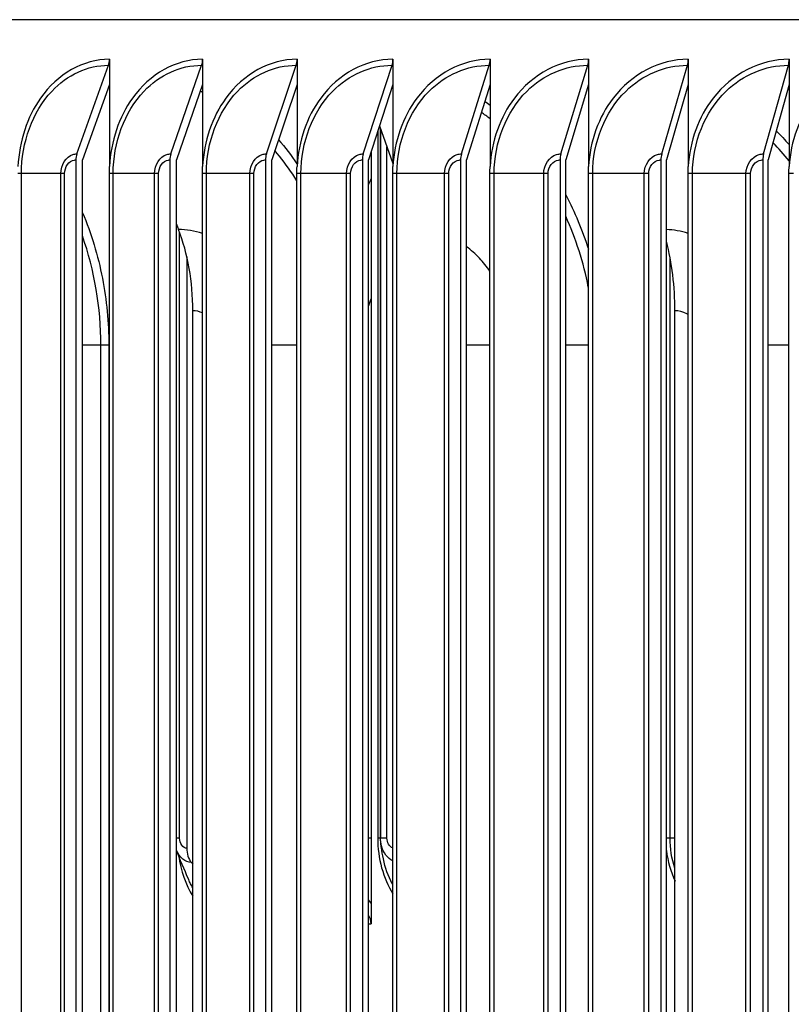
# Model space of a CAD drawing. Units: inches. Extents: x 2 to 86, y 1 to 67.
# Drawn here: x 55.7 to 57.4, y 57.1 to 59.2 of the extents above; entities that cross this region are included whole.
import ezdxf

# ---------------------------------------------------------------- set-up
doc = ezdxf.new("R2010")
doc.units = ezdxf.units.IN
doc.header["$LTSCALE"] = 4
doc.header["$MEASUREMENT"] = 0
doc.layers.add('Visible (ANSI)', color=7, linetype='Continuous')
doc.layers.add('Visible Narrow (ANSI)', color=7, linetype='Continuous')

msp = doc.modelspace()

# ---------------------------------------------------------------- linework, layer by layer
at = {"layer": 'Visible (ANSI)'}
for p, q in [((74.19706, 59.21492), (51.13987, 59.21492)), ((55.90291, 59.12824), (55.90291, 59.07311)), ((56.10649, 59.12824), (56.10649, 59.07311)), ((56.31317, 59.12824), (56.31317, 59.07311)), ((56.52285, 59.12824), (56.52285, 59.07311)), ((56.73542, 59.12824), (56.73542, 59.07311)), ((56.9508, 59.12824), (56.9508, 59.07311)), ((57.16887, 59.12824), (57.16887, 59.07311)), ((57.38954, 59.12824), (57.38954, 59.07311)), ((55.8314, 58.92123), (55.90077, 59.11526)), ((56.03713, 58.92123), (56.10442, 59.11526)), ((56.24599, 58.92123), (56.31116, 59.11526)), ((56.45788, 58.92123), (56.5209, 59.11526)), ((56.67271, 58.92123), (56.73355, 59.11526)), ((56.89036, 58.92123), (56.94899, 59.11526)), ((57.11073, 58.92123), (57.16713, 59.11526)), ((57.33373, 58.92123), (57.38787, 59.11526)), ((55.90291, 59.07311), (55.84396, 58.90824)), ((55.90291, 59.07311), (55.90291, 58.89405)), ((56.10649, 59.07311), (56.04932, 58.90824)), ((56.10649, 59.07311), (56.10649, 58.89405)), ((56.31317, 59.07311), (56.2578, 58.90824)), ((56.31317, 59.07311), (56.31317, 58.89405)), ((56.52285, 59.07311), (56.4693, 58.90824)), ((56.52285, 59.07311), (56.52285, 58.89405)), ((56.73542, 59.07311), (56.68373, 58.90824)), ((56.73542, 59.07311), (56.73542, 58.89405)), ((56.9508, 59.07311), (56.90098, 58.90824)), ((56.9508, 59.07311), (56.9508, 58.89405)), ((57.16887, 59.07311), (57.12095, 58.90824)), ((57.16887, 59.07311), (57.16887, 58.89405)), ((57.38954, 59.07311), (57.34354, 58.90824)), ((57.38954, 59.07311), (57.38954, 58.89405)), ((56.49347, 58.98264), (56.52285, 58.90001)), ((56.49576, 58.97619), (56.49576, 57.42492)), ((56.47496, 58.92567), (56.47496, 57.2822)), ((55.82926, 58.90824), (55.82926, 53.84824)), ((55.84396, 53.84824), (55.84396, 58.90824)), ((56.03505, 58.90824), (56.03505, 53.84824)), ((56.04932, 53.84824), (56.04932, 58.90824)), ((56.24398, 58.90824), (56.24398, 53.84824)), ((56.2578, 53.84824), (56.2578, 58.90824)), ((56.45594, 58.90824), (56.45594, 53.84824)), ((56.4693, 53.84824), (56.4693, 58.90824)), ((56.67083, 58.90824), (56.67083, 53.84824)), ((56.68373, 53.84824), (56.68373, 58.90824)), ((56.88855, 58.90824), (56.88855, 53.84824)), ((56.90098, 53.84824), (56.90098, 58.90824)), ((57.109, 58.90824), (57.109, 53.84824)), ((57.12095, 53.84824), (57.12095, 58.90824)), ((57.33207, 58.90824), (57.33207, 53.84824)), ((57.34354, 53.84824), (57.34354, 58.90824)), ((55.90251, 53.87824), (55.90251, 58.87824)), ((56.10608, 53.87824), (56.10608, 58.87824)), ((56.31275, 53.87824), (56.31275, 58.87824)), ((56.52242, 53.87824), (56.52242, 58.87824)), ((56.73499, 53.87824), (56.73499, 58.87824)), ((56.95036, 53.87824), (56.95036, 58.87824)), ((57.16843, 53.87824), (57.16843, 58.87824)), ((57.38909, 53.87824), (57.38909, 58.87824)), ((56.04932, 58.76776), (56.05383, 58.75606)), ((56.07196, 58.69641), (56.07196, 57.40242)), ((56.08508, 54.17824), (56.08508, 58.57824)), ((57.13963, 54.17824), (57.13963, 58.57824)), ((56.08188, 57.37146), (56.08508, 57.36746)), ((56.47496, 57.2822), (56.4693, 57.28963)), ((56.47496, 57.2822), (56.47496, 57.23742))]:
    msp.add_line(p, q, dxfattribs=at)
for centre, major_axis, ratio, start_param, end_param in [((55.88821, 59.12824), (0, 0.025), 0.5883088, 4.1662717, 4.712389), ((56.09223, 59.12824), (0, 0.025), 0.5706061, 4.1662717, 4.712389), ((56.29936, 59.12824), (0, 0.025), 0.5526342, 4.1662717, 4.712389), ((56.50949, 59.12824), (0, 0.025), 0.5344015, 4.1662717, 4.712389), ((56.72252, 59.12824), (0, 0.025), 0.5159167, 4.1662717, 4.712389), ((56.93837, 59.12824), (0, 0.025), 0.4971885, 4.1662717, 4.712389), ((57.15691, 59.12824), (0, 0.025), 0.4782256, 4.1662717, 4.712389), ((57.37806, 59.12824), (0, 0.025), 0.4590372, 4.1662717, 4.712389), ((55.84397, 58.90824), (0, 0.025), 0.5883088, 1.0246791, 1.5707963), ((56.04932, 58.90824), (0, 0.025), 0.5706061, 1.0246791, 1.5707963), ((56.2578, 58.90824), (0, 0.025), 0.5526342, 1.0246791, 1.5707963), ((56.4693, 58.90824), (0, 0.025), 0.5344015, 1.0246791, 1.5707963), ((56.68373, 58.90824), (0, 0.025), 0.5159167, 1.0246791, 1.5707963), ((56.90098, 58.90824), (0, 0.025), 0.4971885, 1.0246791, 1.5707963), ((57.12095, 58.90824), (0, 0.025), 0.4782256, 1.0246791, 1.5707963), ((57.34354, 58.90824), (0, 0.025), 0.4590372, 1.0246791, 1.5707963), ((55.89441, 58.57824), (0, -0.32416), 0.5881961, 1.5707963, 2.1514259), ((56.9795, 58.57824), (0, -0.32416), 0.493977, 1.5707963, 2.0585812), ((56.10202, 57.40242), (0, -0.04169), 0.7209295, 4.712389, 5.5490874), ((56.45776, 57.23742), (0, -0.025), 0.688167, 1.5707963, 2.406128)]:
    msp.add_ellipse(centre, major_axis=major_axis, ratio=ratio, start_param=start_param, end_param=end_param, dxfattribs=at)
for points in [[(55.90251, 58.87824), (55.90251, 58.88351), (55.90264, 58.88879), (55.90291, 58.89405)], [(56.10608, 58.87824), (56.10608, 58.88351), (56.10622, 58.88879), (56.10649, 58.89405)], [(56.31275, 58.87824), (56.31275, 58.88351), (56.31289, 58.88879), (56.31317, 58.89405)], [(56.52242, 58.87824), (56.52242, 58.88351), (56.52257, 58.88879), (56.52285, 58.89405)], [(56.73499, 58.87824), (56.73499, 58.88351), (56.73514, 58.88879), (56.73542, 58.89405)], [(56.95036, 58.87824), (56.95036, 58.88351), (56.95051, 58.88879), (56.9508, 58.89405)], [(57.16843, 58.87824), (57.16843, 58.88351), (57.16858, 58.88879), (57.16887, 58.89405)], [(57.38909, 58.87824), (57.38909, 58.88351), (57.38924, 58.88879), (57.38954, 58.89405)], [(56.4693, 58.8538), (56.47118, 58.85805), (56.47307, 58.86227), (56.47496, 58.86646)], [(56.4693, 58.58797), (56.47118, 58.5935), (56.47307, 58.599), (56.47496, 58.60446)], [(56.0761, 57.33388), (56.06599, 57.35701), (56.05701, 57.37866), (56.04932, 57.39826)]]:
    msp.add_open_spline(points, degree=3, dxfattribs=at)
msp.add_open_spline([(56.50192, 57.37955), (56.50016, 57.38819), (56.49875, 57.39616), (56.4972, 57.40687), (56.49677, 57.41023), (56.49628, 57.41502), (56.49614, 57.41657), (56.49597, 57.41896), (56.49592, 57.41977), (56.49585, 57.4211), (56.49583, 57.42157), (56.4958, 57.42239), (56.49579, 57.42269), (56.49578, 57.42324), (56.49577, 57.42344), (56.49577, 57.42382), (56.49577, 57.42397), (56.49576, 57.42424), (56.49576, 57.42435), (56.49576, 57.42453), (56.49576, 57.4246), (56.49576, 57.42475), (56.49576, 57.42483), (56.49576, 57.42492)], degree=3, knots=[0, 0, 0, 0, 0.21631086, 0.21631086, 0.3246606, 0.3246606, 0.37879125, 0.37879125, 0.4058572, 0.4058572, 0.41945441, 0.41945441, 0.42635731, 0.42635731, 0.42993081, 0.42993081, 0.43183843, 0.43183843, 0.43289051, 0.43289051, 0.43347218, 0.43347218, 0.43409596, 0.43409596, 0.43409596, 0.43409596], dxfattribs=at)
at = {"layer": 'Visible Narrow (ANSI)'}
for p, q in [((56.48951, 58.97047), (56.48951, 57.42492)), ((56.49576, 57.42492), (56.49576, 58.97618)), ((56.50974, 57.42492), (56.50974, 58.93688)), ((55.71027, 58.87824), (55.70213, 58.87824)), ((55.79628, 58.87824), (55.71027, 58.87824)), ((55.71027, 53.87824), (55.71027, 58.87824)), ((55.80473, 58.87824), (55.79628, 58.87824)), ((55.79628, 53.87824), (55.79628, 58.87824)), ((55.80473, 53.87824), (55.80473, 58.87824)), ((55.91089, 58.87824), (55.90251, 58.87824)), ((56.00146, 58.87824), (55.91089, 58.87824)), ((55.91089, 53.87824), (55.91089, 58.87824)), ((56.01014, 58.87824), (56.00146, 58.87824)), ((56.00146, 53.87824), (56.00146, 58.87824)), ((56.01014, 53.87824), (56.01014, 58.87824)), ((56.11469, 58.87824), (56.10608, 58.87824)), ((56.20979, 58.87824), (56.11469, 58.87824)), ((56.11469, 53.87824), (56.11469, 58.87824)), ((56.2187, 58.87824), (56.20979, 58.87824)), ((56.20979, 53.87824), (56.20979, 58.87824)), ((56.2187, 53.87824), (56.2187, 58.87824)), ((56.32159, 58.87824), (56.31275, 58.87824)), ((56.42117, 58.87824), (56.32159, 58.87824)), ((56.32159, 53.87824), (56.32159, 58.87824)), ((56.4303, 58.87824), (56.42117, 58.87824)), ((56.42117, 53.87824), (56.42117, 58.87824)), ((56.4303, 53.87824), (56.4303, 58.87824)), ((56.53148, 58.87824), (56.52242, 58.87824)), ((56.63549, 58.87824), (56.53148, 58.87824)), ((56.53148, 53.87824), (56.53148, 58.87824)), ((56.64484, 58.87824), (56.63549, 58.87824)), ((56.63549, 53.87824), (56.63549, 58.87824)), ((56.64484, 53.87824), (56.64484, 58.87824)), ((56.74426, 58.87824), (56.73499, 58.87824)), ((56.85266, 58.87824), (56.74426, 58.87824)), ((56.74426, 53.87824), (56.74426, 58.87824)), ((56.86222, 58.87824), (56.85266, 58.87824)), ((56.85266, 53.87824), (56.85266, 58.87824)), ((56.86222, 53.87824), (56.86222, 58.87824)), ((56.95984, 58.87824), (56.95036, 58.87824)), ((57.07258, 58.87824), (56.95984, 58.87824)), ((56.95984, 53.87824), (56.95984, 58.87824)), ((57.08235, 58.87824), (57.07258, 58.87824)), ((57.07258, 53.87824), (57.07258, 58.87824)), ((57.08235, 53.87824), (57.08235, 58.87824)), ((57.17812, 58.87824), (57.16843, 58.87824)), ((57.29513, 58.87824), (57.17812, 58.87824)), ((57.17812, 53.87824), (57.17812, 58.87824)), ((57.30511, 58.87824), (57.29513, 58.87824)), ((57.29513, 53.87824), (57.29513, 58.87824)), ((57.30511, 53.87824), (57.30511, 58.87824)), ((57.39898, 58.87824), (57.38909, 58.87824)), ((56.0561, 57.42492), (56.0561, 58.75003)), ((57.12898, 57.42492), (57.12898, 58.69446)), ((55.88404, 58.50324), (55.84396, 58.50324)), ((55.90136, 58.50324), (55.88404, 58.50324)), ((55.88404, 54.25324), (55.88404, 58.50324)), ((55.90136, 58.50324), (55.90136, 54.25324)), ((56.31275, 58.50324), (56.2578, 58.50324)), ((56.73494, 58.50324), (56.68372, 58.50324)), ((56.95036, 58.50324), (56.90098, 58.50324)), ((57.38909, 58.50324), (57.34354, 58.50324)), ((56.0561, 57.42492), (56.04936, 57.42492)), ((56.47496, 57.42492), (56.4693, 57.42492)), ((56.49573, 57.42492), (56.48951, 57.42492)), ((56.50974, 57.42492), (56.49576, 57.42492)), ((56.49576, 57.42492), (56.49576, 57.42492)), ((57.12898, 57.42492), (57.12095, 57.42492)), ((57.13963, 57.42492), (57.12898, 57.42492))]:
    msp.add_line(p, q, dxfattribs=at)
for points, knots in [([(55.90291, 59.12824), (55.84559, 59.12824), (55.78921, 59.09649), (55.75181, 59.04331), (55.72286, 59.00214), (55.70529, 58.94876), (55.70252, 58.89405)], [-1.5707963, -1.5707963, -1.5707963, -1.5707963, -0.7211916, -0.7211916, -0.7211916, -0.0632561, -0.0632561, -0.0632561, -0.0632561]), ([(56.10649, 59.12824), (56.04828, 59.12824), (55.991, 59.09649), (55.953, 59.04331), (55.92358, 59.00214), (55.90572, 58.94876), (55.90291, 58.89405)], [-1.5707963, -1.5707963, -1.5707963, -1.5707963, -0.7211916, -0.7211916, -0.7211916, -0.0632561, -0.0632561, -0.0632561, -0.0632561]), ([(56.31317, 59.12824), (56.25409, 59.12824), (56.19594, 59.09649), (56.15736, 59.04331), (56.12748, 59.00214), (56.10934, 58.94876), (56.10649, 58.89405)], [-1.5707963, -1.5707963, -1.5707963, -1.5707963, -0.7211916, -0.7211916, -0.7211916, -0.0632561, -0.0632561, -0.0632561, -0.0632561]), ([(56.52285, 59.12824), (56.46293, 59.12824), (56.40393, 59.09649), (56.36479, 59.04331), (56.33447, 59.00214), (56.31606, 58.94876), (56.31317, 58.89405)], [-1.5707963, -1.5707963, -1.5707963, -1.5707963, -0.7211916, -0.7211916, -0.7211916, -0.0632561, -0.0632561, -0.0632561, -0.0632561]), ([(56.73542, 59.12824), (56.6747, 59.12824), (56.61488, 59.09649), (56.57519, 59.04331), (56.54445, 59.00214), (56.52578, 58.94876), (56.52285, 58.89405)], [-1.5707963, -1.5707963, -1.5707963, -1.5707963, -0.7211916, -0.7211916, -0.7211916, -0.0632561, -0.0632561, -0.0632561, -0.0632561]), ([(56.9508, 59.12824), (56.88929, 59.12824), (56.82869, 59.09649), (56.78847, 59.04331), (56.75732, 59.00214), (56.7384, 58.94876), (56.73542, 58.89405)], [-1.5707963, -1.5707963, -1.5707963, -1.5707963, -0.7211916, -0.7211916, -0.7211916, -0.0632561, -0.0632561, -0.0632561, -0.0632561]), ([(57.16887, 59.12824), (57.10661, 59.12824), (57.04525, 59.09649), (57.00452, 59.04331), (56.97297, 59.00214), (56.95381, 58.94876), (56.9508, 58.89405)], [-1.5707963, -1.5707963, -1.5707963, -1.5707963, -0.7211916, -0.7211916, -0.7211916, -0.0632561, -0.0632561, -0.0632561, -0.0632561]), ([(57.38954, 59.12824), (57.32656, 59.12824), (57.26447, 59.09649), (57.22324, 59.04331), (57.19132, 59.00214), (57.17192, 58.94876), (57.16887, 58.89405)], [-1.5707963, -1.5707963, -1.5707963, -1.5707963, -0.7211916, -0.7211916, -0.7211916, -0.0632561, -0.0632561, -0.0632561, -0.0632561]), ([(57.6127, 59.12824), (57.54903, 59.12824), (57.48623, 59.09649), (57.44454, 59.04331), (57.41224, 59.00214), (57.39262, 58.94876), (57.38954, 58.89405)], [-1.5707963, -1.5707963, -1.5707963, -1.5707963, -0.7211916, -0.7211916, -0.7211916, -0.0632561, -0.0632561, -0.0632561, -0.0632561]), ([(55.71027, 58.87824), (55.71027, 58.94635), (55.73499, 59.01385), (55.77645, 59.05818), (55.81054, 59.09463), (55.85543, 59.11526), (55.90077, 59.11526)], [1.5707963, 1.5707963, 1.5707963, 1.5707963, 2.4328523, 2.4328523, 2.4328523, 3.1415927, 3.1415927, 3.1415927, 3.1415927]), ([(55.91089, 58.87824), (55.91089, 58.94635), (55.93601, 59.01385), (55.97813, 59.05818), (56.01277, 59.09463), (56.05837, 59.11526), (56.10442, 59.11526)], [1.5707963, 1.5707963, 1.5707963, 1.5707963, 2.4328523, 2.4328523, 2.4328523, 3.1415927, 3.1415927, 3.1415927, 3.1415927]), ([(56.11469, 58.87824), (56.11469, 58.94635), (56.1402, 59.01385), (56.18297, 59.05818), (56.21813, 59.09463), (56.26442, 59.11526), (56.31116, 59.11526)], [1.5707963, 1.5707963, 1.5707963, 1.5707963, 2.4328523, 2.4328523, 2.4328523, 3.1415927, 3.1415927, 3.1415927, 3.1415927]), ([(56.32159, 58.87824), (56.32159, 58.94635), (56.34748, 59.01385), (56.39087, 59.05818), (56.42655, 59.09463), (56.4735, 59.11526), (56.5209, 59.11526)], [1.5707963, 1.5707963, 1.5707963, 1.5707963, 2.4328523, 2.4328523, 2.4328523, 3.1415927, 3.1415927, 3.1415927, 3.1415927]), ([(56.53148, 58.87824), (56.53148, 58.94635), (56.55773, 59.01385), (56.60173, 59.05818), (56.6379, 59.09463), (56.68551, 59.11526), (56.73355, 59.11526)], [1.5707963, 1.5707963, 1.5707963, 1.5707963, 2.4328523, 2.4328523, 2.4328523, 3.1415927, 3.1415927, 3.1415927, 3.1415927]), ([(56.74426, 58.87824), (56.74426, 58.94635), (56.77087, 59.01385), (56.81545, 59.05818), (56.85211, 59.09463), (56.90033, 59.11526), (56.94899, 59.11526)], [1.5707963, 1.5707963, 1.5707963, 1.5707963, 2.4328523, 2.4328523, 2.4328523, 3.1415927, 3.1415927, 3.1415927, 3.1415927]), ([(56.95984, 58.87824), (56.95984, 58.94635), (56.9868, 59.01385), (57.03194, 59.05818), (57.06905, 59.09463), (57.11788, 59.11526), (57.16713, 59.11526)], [1.5707963, 1.5707963, 1.5707963, 1.5707963, 2.4328523, 2.4328523, 2.4328523, 3.1415927, 3.1415927, 3.1415927, 3.1415927]), ([(57.17812, 58.87824), (57.17812, 58.94635), (57.2054, 59.01385), (57.25108, 59.05818), (57.28864, 59.09463), (57.33805, 59.11526), (57.38787, 59.11526)], [1.5707963, 1.5707963, 1.5707963, 1.5707963, 2.4328523, 2.4328523, 2.4328523, 3.1415927, 3.1415927, 3.1415927, 3.1415927]), ([(56.31275, 58.86274), (56.30979, 58.86746), (56.30678, 58.87213), (56.30371, 58.87674), (56.29155, 58.89498), (56.27849, 58.91233), (56.26465, 58.92869)], [2.21630735, 2.21630735, 2.21630735, 2.21630735, 2.24595135, 2.24595135, 2.24595135, 2.36328947, 2.36328947, 2.36328947, 2.36328947]), ([(55.79628, 58.87824), (55.79628, 58.89715), (55.80768, 58.91517), (55.82265, 58.91988), (55.8255, 58.92077), (55.82845, 58.92123), (55.8314, 58.92123)], [1.5707963, 1.5707963, 1.5707963, 1.5707963, 2.8902216, 2.8902216, 2.8902216, 3.1415927, 3.1415927, 3.1415927, 3.1415927]), ([(55.80473, 58.87824), (55.80473, 58.89268), (55.81442, 58.90617), (55.82614, 58.908), (55.82717, 58.90816), (55.82822, 58.90824), (55.82926, 58.90824)], [1.5707963, 1.5707963, 1.5707963, 1.5707963, 3.0142956, 3.0142956, 3.0142956, 3.1415927, 3.1415927, 3.1415927, 3.1415927]), ([(56.00146, 58.87824), (56.00146, 58.89715), (56.01304, 58.91517), (56.02825, 58.91988), (56.03115, 58.92077), (56.03414, 58.92123), (56.03713, 58.92123)], [1.5707963, 1.5707963, 1.5707963, 1.5707963, 2.8902216, 2.8902216, 2.8902216, 3.1415927, 3.1415927, 3.1415927, 3.1415927]), ([(56.01014, 58.87824), (56.01014, 58.89268), (56.01999, 58.90617), (56.03189, 58.908), (56.03294, 58.90816), (56.034, 58.90824), (56.03505, 58.90824)], [1.5707963, 1.5707963, 1.5707963, 1.5707963, 3.0142956, 3.0142956, 3.0142956, 3.1415927, 3.1415927, 3.1415927, 3.1415927]), ([(56.20979, 58.87824), (56.20979, 58.89715), (56.22155, 58.91517), (56.23698, 58.91988), (56.23992, 58.92077), (56.24295, 58.92123), (56.24599, 58.92123)], [1.5707963, 1.5707963, 1.5707963, 1.5707963, 2.8902216, 2.8902216, 2.8902216, 3.1415927, 3.1415927, 3.1415927, 3.1415927]), ([(56.2187, 58.87824), (56.2187, 58.89268), (56.22869, 58.90617), (56.24077, 58.908), (56.24183, 58.90816), (56.24291, 58.90824), (56.24398, 58.90824)], [1.5707963, 1.5707963, 1.5707963, 1.5707963, 3.0142956, 3.0142956, 3.0142956, 3.1415927, 3.1415927, 3.1415927, 3.1415927]), ([(56.42117, 58.87824), (56.42117, 58.89715), (56.43309, 58.91517), (56.44874, 58.91988), (56.45172, 58.92077), (56.4548, 58.92123), (56.45788, 58.92123)], [1.5707963, 1.5707963, 1.5707963, 1.5707963, 2.8902216, 2.8902216, 2.8902216, 3.1415927, 3.1415927, 3.1415927, 3.1415927]), ([(56.4303, 58.87824), (56.4303, 58.89268), (56.44044, 58.90617), (56.45268, 58.908), (56.45376, 58.90816), (56.45485, 58.90824), (56.45594, 58.90824)], [1.5707963, 1.5707963, 1.5707963, 1.5707963, 3.0142956, 3.0142956, 3.0142956, 3.1415927, 3.1415927, 3.1415927, 3.1415927]), ([(56.63549, 58.87824), (56.63549, 58.89715), (56.64758, 58.91517), (56.66344, 58.91988), (56.66646, 58.92077), (56.66958, 58.92123), (56.67271, 58.92123)], [1.5707963, 1.5707963, 1.5707963, 1.5707963, 2.8902216, 2.8902216, 2.8902216, 3.1415927, 3.1415927, 3.1415927, 3.1415927]), ([(56.64484, 58.87824), (56.64484, 58.89268), (56.65512, 58.90617), (56.66753, 58.908), (56.66862, 58.90816), (56.66973, 58.90824), (56.67083, 58.90824)], [1.5707963, 1.5707963, 1.5707963, 1.5707963, 3.0142956, 3.0142956, 3.0142956, 3.1415927, 3.1415927, 3.1415927, 3.1415927]), ([(56.85266, 58.87824), (56.85266, 58.89715), (56.86491, 58.91517), (56.88097, 58.91988), (56.88403, 58.92077), (56.8872, 58.92123), (56.89036, 58.92123)], [1.5707963, 1.5707963, 1.5707963, 1.5707963, 2.8902216, 2.8902216, 2.8902216, 3.1415927, 3.1415927, 3.1415927, 3.1415927]), ([(56.86222, 58.87824), (56.86222, 58.89268), (56.87263, 58.90617), (56.8852, 58.908), (56.88631, 58.90816), (56.88743, 58.90824), (56.88855, 58.90824)], [1.5707963, 1.5707963, 1.5707963, 1.5707963, 3.0142956, 3.0142956, 3.0142956, 3.1415927, 3.1415927, 3.1415927, 3.1415927]), ([(57.07258, 58.87824), (57.07258, 58.89715), (57.08497, 58.91517), (57.10124, 58.91988), (57.10434, 58.92077), (57.10753, 58.92123), (57.11073, 58.92123)], [1.5707963, 1.5707963, 1.5707963, 1.5707963, 2.8902216, 2.8902216, 2.8902216, 3.1415927, 3.1415927, 3.1415927, 3.1415927]), ([(57.08235, 58.87824), (57.08235, 58.89268), (57.09289, 58.90617), (57.10561, 58.908), (57.10673, 58.90816), (57.10786, 58.90824), (57.109, 58.90824)], [1.5707963, 1.5707963, 1.5707963, 1.5707963, 3.0142956, 3.0142956, 3.0142956, 3.1415927, 3.1415927, 3.1415927, 3.1415927]), ([(57.29513, 58.87824), (57.29513, 58.89715), (57.30767, 58.91517), (57.32413, 58.91988), (57.32726, 58.92077), (57.3305, 58.92123), (57.33373, 58.92123)], [1.5707963, 1.5707963, 1.5707963, 1.5707963, 2.8902216, 2.8902216, 2.8902216, 3.1415927, 3.1415927, 3.1415927, 3.1415927]), ([(57.30511, 58.87824), (57.30511, 58.89268), (57.31577, 58.90617), (57.32864, 58.908), (57.32978, 58.90816), (57.33092, 58.90824), (57.33207, 58.90824)], [1.5707963, 1.5707963, 1.5707963, 1.5707963, 3.0142956, 3.0142956, 3.0142956, 3.1415927, 3.1415927, 3.1415927, 3.1415927]), ([(55.84376, 58.79266), (55.86292, 58.7473), (55.8777, 58.69908), (55.88737, 58.64927), (55.89665, 58.6015), (55.90136, 58.55237), (55.90136, 58.50324)], [-2.05250623, -2.05250623, -2.05250623, -2.05250623, -1.80662445, -1.80662445, -1.80662445, -1.57079633, -1.57079633, -1.57079633, -1.57079633]), ([(56.7349, 58.66502), (56.72795, 58.67514), (56.72034, 58.6846), (56.71213, 58.69326), (56.70326, 58.70261), (56.69374, 58.71102), (56.6837, 58.71842)], [2.26545614, 2.26545614, 2.26545614, 2.26545614, 2.42124556, 2.42124556, 2.42124556, 2.58949038, 2.58949038, 2.58949038, 2.58949038]), ([(57.16842, 58.57013), (57.16745, 58.57072), (57.16647, 58.57127), (57.16547, 58.5718), (57.15735, 58.57603), (57.14849, 58.57824), (57.13963, 58.57824)], [2.67246513, 2.67246513, 2.67246513, 2.67246513, 2.72393302, 2.72393302, 2.72393302, 3.14159265, 3.14159265, 3.14159265, 3.14159265]), ([(56.52251, 57.37474), (56.51117, 57.38035), (56.50166, 57.39268), (56.49782, 57.40799), (56.49646, 57.41344), (56.49576, 57.41918), (56.49576, 57.42492)], [1.9132294, 1.9132294, 1.9132294, 1.9132294, 2.8194687, 2.8194687, 2.8194687, 3.1415927, 3.1415927, 3.1415927, 3.1415927]), ([(56.52242, 57.32298), (56.52205, 57.32365), (56.52168, 57.32433), (56.52131, 57.32502), (56.5125, 57.3414), (56.50596, 57.36), (56.50197, 57.37957)], [2.49381992, 2.49381992, 2.49381992, 2.49381992, 2.5089053, 2.5089053, 2.5089053, 2.86970614, 2.86970614, 2.86970614, 2.86970614]), ([(56.08509, 57.31606), (56.0834, 57.31896), (56.08179, 57.32195), (56.08025, 57.32502), (56.0788, 57.32791), (56.07742, 57.33086), (56.07611, 57.33388)], [2.4412964, 2.4412964, 2.4412964, 2.4412964, 2.5089053, 2.5089053, 2.5089053, 2.57247087, 2.57247087, 2.57247087, 2.57247087])]:
    msp.add_open_spline(points, degree=3, knots=knots, dxfattribs=at)
for points in [[(56.10643, 59.0555), (56.10471, 59.05637), (56.10299, 59.05723), (56.10127, 59.05807)], [(57.16884, 59.06928), (57.16851, 59.06941), (57.16818, 59.06954), (57.16786, 59.06966)], [(56.72389, 59.0363), (56.72776, 59.03355), (56.7316, 59.03075), (56.73541, 59.02788)], [(56.73529, 58.99807), (56.72906, 59.00299), (56.72273, 59.00775), (56.71633, 59.01234)], [(57.36125, 58.97179), (57.37096, 58.96211), (57.38036, 58.95205), (57.38945, 58.94162)], [(56.27257, 58.95236), (56.28686, 58.93567), (56.30035, 58.91797), (56.31299, 58.89942)], [(57.38952, 58.90628), (57.37824, 58.92012), (57.36639, 58.93336), (57.35402, 58.94594)], [(56.90074, 58.8315), (56.92073, 58.79413), (56.93741, 58.75438), (56.95029, 58.71305)], [(56.95015, 58.62975), (56.9399, 58.68373), (56.92323, 58.73611), (56.9008, 58.7849)], [(56.10605, 58.74722), (56.08901, 58.75303), (56.07142, 58.75606), (56.05383, 58.75606)], [(57.16839, 58.74757), (57.15288, 58.75239), (57.13694, 58.75522), (57.12095, 58.7559)], [(55.88404, 58.50324), (55.88404, 58.5851), (55.86993, 58.66679), (55.84373, 58.74186)], [(56.10608, 58.57337), (56.09938, 58.57658), (56.09223, 58.57824), (56.08508, 58.57824)], [(56.07196, 57.40242), (56.06365, 57.40242), (56.0561, 57.41313), (56.0561, 57.42492)], [(56.48951, 57.42492), (56.48951, 57.38065), (56.50163, 57.33677), (56.52253, 57.30303)], [(56.52247, 57.40322), (56.5154, 57.40592), (56.50974, 57.41504), (56.50974, 57.42492)], [(57.13967, 57.35886), (57.13269, 57.37969), (57.12898, 57.40229), (57.12898, 57.42492)], [(56.08188, 57.37146), (56.06871, 57.37146), (56.05601, 57.38235), (56.04936, 57.39834)], [(57.12102, 57.39794), (57.12384, 57.37423), (57.13031, 57.35122), (57.13985, 57.33046)], [(56.05423, 57.38622), (56.05905, 57.35357), (56.0698, 57.32277), (56.08515, 57.29805)], [(56.47291, 57.28505), (56.47356, 57.28541), (56.47422, 57.28577), (56.47487, 57.28615)], [(56.4693, 57.23758), (56.47119, 57.23747), (56.47307, 57.23742), (56.47496, 57.23742)]]:
    msp.add_open_spline(points, degree=3, dxfattribs=at)

doc.saveas('drawing.dxf')
